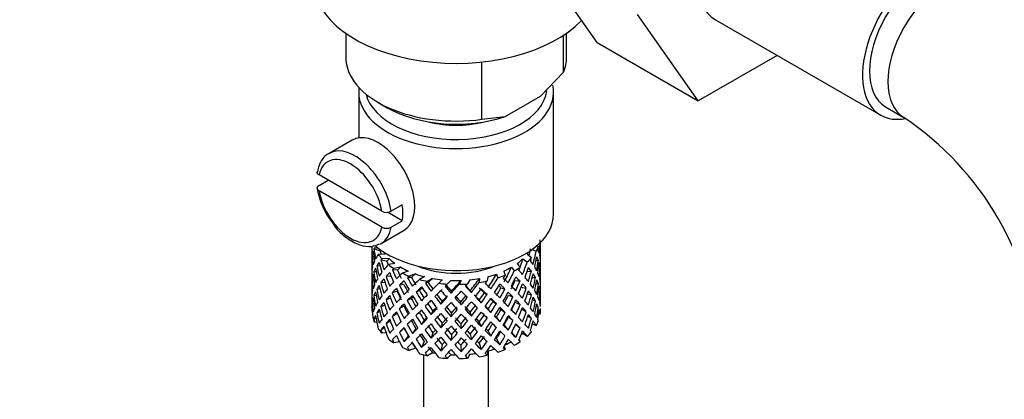
# Paper-space layout 'Layout1' of a CAD drawing. Units: millimetres. Extents: x 0 to 1572, y 0 to 2167.
# Drawn here: x 231 to 307, y 473 to 502 of the extents above; entities that cross this region are included whole.
import ezdxf
from ezdxf import colors
from ezdxf.entities.mleader import LeaderData, LeaderLine
from ezdxf.math import Vec2, Vec3

# ---------------------------------------------------------------- set-up
doc = ezdxf.new("R2010")
doc.units = ezdxf.units.MM
doc.layers.add('DV7_Défaut', color=7, linetype='Continuous')
doc.layers.add('Défaut', color=7, linetype='Continuous')

# ---------------------------------------------------------------- blocks, each defined once
blk = doc.blocks.new('_DOT')
at = {"color": 0}
blk.add_line((0, 0), (-1, 0), dxfattribs=at)
at = {"color": 0, "const_width": 0.333}
blk.add_lwpolyline([(-0.1665, 0, 1), (0.1665, 0, 1)], format="xyb", close=True, dxfattribs=at)
blk = doc.blocks.new('SE6')
at = {"layer": 'DV7_Défaut', "color": 7, "linetype": 'Continuous'}
for p, q in [((275.815, 500.074), (271.131, 506.737)), ((283.593, 495.584), (278.909, 502.246)), ((284.913, 501.838), (297.64, 494.49)), ((256.453, 500.795), (256.453, 498.947)), ((273.217, 497.799), (273.217, 500.635)), ((273.453, 498.947), (273.453, 500.795)), ((275.815, 500.074), (283.593, 495.584)), ((289.669, 499.092), (283.593, 495.584)), ((266.942, 494.176), (266.942, 498.58)), ((271.437, 495.955), (273.217, 497.799)), ((257.453, 496.253), (257.453, 492.745)), ((268.722, 494.387), (271.437, 495.955)), ((272.453, 486.863), (272.453, 496.253)), ((258.943, 495.477), (259.65, 495.069)), ((298.015, 495.139), (299.43, 494.323)), ((266.942, 494.176), (268.722, 494.387)), ((256.943, 492.573), (255.175, 491.552)), ((259.239, 487.1), (254.404, 489.892)), ((254.397, 489.08), (255.104, 489.488)), ((259.239, 485.876), (254.404, 488.667)), ((260.802, 487.586), (259.953, 487.096)), ((260.802, 486.361), (259.664, 487.018)), ((259.953, 485.871), (260.802, 486.361)), ((259.175, 484.624), (260.943, 485.644)), ((258.453, 484.402), (258.453, 484.095)), ((271.169, 484.44), (271.287, 484.387)), ((271.453, 484.271), (271.453, 484.703)), ((258.453, 484.095), (258.453, 483.186)), ((258.591, 483.752), (258.491, 483.777)), ((259.119, 484.041), (258.626, 484.196)), ((258.98, 484.244), (258.666, 484.278)), ((259.49, 483.798), (258.958, 483.78)), ((270.409, 483.789), (270.753, 483.536)), ((270.807, 484.156), (271.106, 484.021)), ((271.43, 484.222), (271.453, 484.229)), ((271.453, 483.383), (271.453, 484.271)), ((258.453, 483.186), (258.453, 482.271)), ((258.477, 483.33), (258.454, 483.334)), ((259.103, 482.867), (258.848, 482.896)), ((259.624, 483.258), (259.167, 483.347)), ((259.8, 483.456), (259.243, 483.437)), ((260.242, 483.085), (259.733, 482.994)), ((269.653, 483.077), (269.882, 482.784)), ((270.098, 483.448), (270.426, 483.206)), ((271.104, 483.298), (271.282, 483.33)), ((271.314, 482.871), (271.415, 482.881)), ((271.453, 482.474), (271.453, 483.383)), ((258.453, 482.271), (258.453, 481.362)), ((258.8, 482.428), (258.622, 482.435)), ((260.438, 482.568), (260.044, 482.597)), ((260.685, 482.796), (260.153, 482.7)), ((261.268, 482.496), (260.812, 482.337)), ((261.818, 482.277), (261.341, 482.11)), ((268.073, 482.271), (268.169, 481.969)), ((268.624, 482.49), (268.725, 482.174)), ((269.209, 482.788), (269.428, 482.508)), ((270.416, 482.465), (270.744, 482.48)), ((271.429, 482.422), (271.452, 482.423)), ((271.453, 481.559), (271.453, 482.474)), ((258.453, 481.362), (258.453, 480.473)), ((258.454, 481.509), (258.477, 481.511)), ((258.591, 481.974), (258.49, 481.97)), ((259.478, 481.618), (259.158, 481.585)), ((259.955, 482.099), (259.56, 482.09)), ((260.938, 481.47), (260.584, 481.405)), ((261.515, 482.011), (261.206, 481.99)), ((262.508, 482.067), (262.132, 481.849)), ((262.792, 481.618), (262.586, 481.562)), ((263.133, 481.929), (262.739, 481.702)), ((263.89, 481.821), (263.615, 481.558)), ((264.104, 481.336), (264.266, 481.498)), ((264.194, 481.413), (264.104, 481.336)), ((264.554, 481.774), (264.266, 481.498)), ((265.334, 481.773), (265.176, 481.48)), ((265.999, 481.819), (265.833, 481.512)), ((266.756, 481.926), (266.724, 481.619)), ((267.382, 482.063), (267.348, 481.742)), ((269.476, 481.768), (269.87, 481.73)), ((270.809, 482.009), (271.06, 482)), ((271.11, 481.542), (271.284, 481.523)), ((271.453, 480.65), (271.453, 481.559)), ((258.622, 480.61), (258.792, 480.652)), ((259.09, 481.133), (258.845, 481.089)), ((260.426, 480.941), (260.032, 480.833)), ((262.122, 480.99), (261.863, 480.882)), ((263.471, 480.688), (263.322, 480.552)), ((264.561, 480.796), (264.591, 480.945)), ((266.125, 480.851), (266.035, 480.995)), ((267.125, 480.815), (267.331, 480.692)), ((268.401, 481.209), (268.71, 481.122)), ((268.973, 480.643), (269.327, 480.509)), ((269.97, 481.264), (270.35, 481.194)), ((270.44, 480.753), (270.749, 480.673)), ((271.415, 481.056), (271.317, 481.074)), ((271.453, 480.606), (271.43, 480.611)), ((271.453, 479.762), (271.453, 480.65)), ((258.453, 480.473), (258.453, 479.762)), ((258.491, 480.153), (258.586, 480.183)), ((259.158, 479.759), (259.452, 479.881)), ((259.917, 480.409), (259.554, 480.282)), ((261.5, 480.382), (261.191, 480.225)), ((262.774, 479.987), (262.569, 479.794)), ((263.781, 479.951), (263.871, 480.164)), ((265.345, 479.896), (265.315, 480.114)), ((266.887, 480.059), (266.738, 480.264)), ((267.79, 480.162), (268.049, 479.985)), ((269.482, 480.1), (269.876, 479.922)), ((271.06, 480.175), (270.825, 480.252)), ((258.453, 479.726), (258.475, 479.734)), ((258.491, 479.449), (258.454, 479.459)), ((258.848, 479.272), (259.072, 479.378)), ((260.032, 479.008), (260.409, 479.247)), ((260.932, 479.801), (260.578, 479.597)), ((262.114, 479.321), (261.855, 479.073)), ((263.019, 479.145), (263.168, 479.421)), ((264.561, 478.982), (264.591, 479.271)), ((266.125, 479.037), (266.035, 479.321)), ((267.621, 479.306), (267.416, 479.569)), ((268.408, 479.54), (268.717, 479.313)), ((270.35, 479.369), (270.009, 479.544)), ((271.282, 479.706), (271.12, 479.77)), ((271.312, 479.221), (271.429, 479.19)), ((271.453, 479.515), (271.453, 479.618)), ((258.626, 478.827), (258.78, 478.908)), ((258.852, 478.543), (258.666, 478.562)), ((259.56, 478.466), (259.878, 478.681)), ((261.191, 478.4), (261.5, 478.697)), ((262.491, 478.726), (262.285, 478.393)), ((263.871, 478.478), (263.781, 478.123)), ((265.315, 478.427), (265.345, 478.069)), ((266.738, 478.578), (266.887, 478.232)), ((268.057, 478.92), (268.316, 478.603)), ((268.653, 478.327), (268.962, 477.96)), ((269.327, 478.684), (268.973, 478.958)), ((269.87, 478.106), (269.521, 478.387)), ((270.744, 478.857), (270.468, 479.013)), ((270.822, 478.434), (271.106, 478.305)), ((259.167, 477.978), (259.423, 478.16)), ((259.567, 477.733), (259.243, 477.721)), ((260.584, 477.782), (260.938, 478.126)), ((261.849, 478.089), (261.59, 477.703)), ((263.168, 477.747), (263.019, 477.332)), ((264.591, 477.596), (264.561, 477.168)), ((266.035, 477.647), (266.125, 477.223)), ((267.416, 477.895), (267.621, 477.492)), ((269.225, 477.764), (269.549, 477.387)), ((270.098, 477.732), (270.426, 477.49)), ((260.044, 477.228), (260.362, 477.539)), ((260.588, 477.063), (260.153, 476.984)), ((261.253, 477.52), (260.944, 477.086)), ((262.491, 477.088), (262.285, 476.618)), ((263.871, 476.84), (263.781, 476.349)), ((266.738, 476.94), (266.887, 476.458)), ((268.057, 477.283), (268.316, 476.829)), ((269.784, 477.194), (269.882, 477.068)), ((261.818, 476.561), (261.341, 476.395)), ((262.453, 476.051), (262.453, 463.044)), ((263.133, 476.214), (262.739, 475.986)), ((264.554, 476.058), (264.266, 475.783)), ((265.315, 476.79), (265.345, 476.295)), ((265.999, 476.104), (265.833, 475.796)), ((267.382, 476.347), (267.348, 476.026)), ((267.453, 463.044), (267.453, 476.366)), ((268.653, 476.686), (268.725, 476.458))]:
    blk.add_line(p, q, dxfattribs=at)
for centre, radius, start, end in [((286.163, 474.597), 35.753, 9.11648, 57.39247), ((286.207, 474.714), 23.65, 3.99262, 56.00738), ((259.877, 489.765), 5.697, 188.34922, 218.71936), ((259.6, 487.802), 0.789, 242.73151, 296.59012), ((259.6, 486.577), 0.789, 242.73152, 296.59011)]:
    blk.add_arc(centre, radius, start, end, dxfattribs=at)
for centre, major_axis, ratio, start_param, end_param in [((288.288, 507.684), (-3.375, -5.846), 0.57735, 3.141593, 6.283185), ((301.015, 500.335), (-3.375, -5.846), 0.57735, 2.6782, 6.283185), ((301.015, 500.335), (-3, -5.196), 0.57735, 3.141593, 6.283185), ((302.43, 499.519), (-3, -5.196), 0.57735, 3.142034, 6.283185), ((264.953, 504.826), (-11, 0), 0.57735, 0, 2.642482), ((264.953, 498.947), (8.5, 0), 0.57735, 3.141593, 4.948585), ((264.953, 498.947), (-8.5, 0), 0.57735, 2.905397, 3.141593), ((264.953, 496.253), (-7.5, 0), 0.57735, 0, 3.26944), ((264.953, 496.253), (-7.5, 0), 0.57735, 6.200524, 6.283185), ((264.953, 496.661), (7, 0), 0.57735, 3.278572, 6.208769), ((264.953, 498.131), (7.5, 0), 0.57735, 3.926991, 5.238866), ((301.015, 500.335), (-3.375, -5.846), 0.57735, 0, 0.467841), ((302.43, 499.519), (-3, -5.196), 0.57735, 0, 0.003408), ((264.953, 496.661), (-5.1, 0), 0.57735, 1.155705, 1.985888), ((258.943, 489.109), (2, -3.464), 0.57735, 0, 3.141593), ((257.175, 488.088), (2, -3.464), 0.57735, 0.974015, 3.09289), ((256.821, 487.884), (1.75, -3.031), 0.57735, 1.001359, 3.71103), ((257.175, 488.088), (2, -3.464), 0.57735, 3.09289, 3.141593), ((256.821, 487.884), (-1.75, 3.031), 0.57735, 1.001359, 3.71103), ((258.023, 488.578), (2, -3.464), 0.57735, 0.596782, 0.974015), ((264.953, 486.863), (-7.5, 0), 0.57735, 0.58273, 3.141593), ((257.175, 488.088), (-2, 3.464), 0.57735, 3.141593, 3.738374), ((257.175, 488.088), (-2, 3.464), 0.57735, 3.09289, 3.141593), ((264.953, 485.23), (6.5, 0), 0.57735, -0.328177, -0.226724), ((264.953, 482.017), (3.799, 10.619), 0.496725, -1.198486, -1.173371), ((264.953, 482.728), (2.593, 11.02), 0.540851, -1.341624, -1.246895), ((264.953, 482.017), (2.593, 11.02), 0.540851, -1.293247, -1.220794), ((264.953, 482.017), (6.357, 2.931), 0.462026, -0.221932, -0.149479), ((264.953, 482.017), (6.416, -1.941), 0.535577, 3.120947, 3.1934), ((264.953, 482.728), (-1.901, 11.168), 0.556561, 1.382728, 1.455181), ((264.953, 482.017), (-3.228, 10.835), 0.520736, 1.232416, 1.304869), ((264.953, 482.017), (-6.416, 1.941), 0.535577, -0.095998, -0.070883), ((264.953, 482.728), (-3.228, 10.835), 0.520736, 1.282653, 1.353246), ((264.953, 482.728), (-6.487, -0.694), 0.582217, -0.458978, -0.364249), ((264.953, 485.23), (-6.5, 0), 0.57735, 0.396806, 0.498259), ((264.953, 482.728), (-2.979, 10.001), 0.520736, 1.286843, 1.312129), ((264.953, 485.23), (-6, 0), 0.57735, 0.369253, 0.4261), ((264.953, 485.23), (6, 0), 0.57735, -0.428999, -0.369253), ((264.953, 482.728), (3.506, 9.802), 0.496725, -1.300896, -1.24553), ((264.953, 482.728), (3.799, 10.619), 0.496725, -1.369554, -1.274824), ((264.953, 482.728), (6.487, 0.694), 0.582217, 0.119073, 0.189667), ((264.953, 482.728), (-6.487, -0.694), 0.582217, 3.139835, 3.212289), ((264.953, 482.728), (1.162, 11.272), 0.567371, -1.451496, -1.379042), ((264.953, 482.017), (-6.416, 1.941), 0.535577, 0.100185, 0.1737), ((264.953, 482.728), (0.391, -11.325), 0.572888, 4.639104, 4.712619), ((264.953, 482.017), (-1.901, 11.168), 0.556561, 1.334351, 1.407866), ((264.953, 482.728), (-6.487, -0.694), 0.582217, -0.315872, -0.243418), ((264.953, 482.017), (-6.487, -0.694), 0.582217, -0.485079, -0.412626), ((264.953, 482.728), (-3.228, 10.835), 0.520736, 1.401623, 1.474077), ((264.953, 482.017), (-4.305, 10.377), 0.469287, 1.269727, 1.34218), ((264.953, 482.017), (-6.487, -0.694), 0.582217, -0.560432, -0.535316), ((264.953, 482.728), (-4.305, 10.377), 0.469287, 1.319964, 1.390557), ((264.953, 482.728), (-6.357, -2.931), 0.462026, -0.84836, -0.753631), ((264.953, 482.017), (-5.988, -0.64), 0.582217, -0.599817, -0.539507), ((264.953, 482.728), (-3.974, 9.579), 0.469287, 1.324154, 1.354049), ((264.953, 485.23), (-6.5, 0), 0.57735, 0.638467, 0.73992), ((264.953, 485.23), (-6, 0), 0.57735, 0.537645, 0.667761), ((264.953, 485.23), (-5.025, 0), 0.57735, 0.942628, 2.198965), ((264.953, 485.23), (6, 0), 0.57735, -0.67066, -0.540544), ((264.953, 482.728), (4.384, 9.335), 0.438812, -1.378654, -1.29203), ((264.953, 482.728), (4.749, 10.113), 0.438812, -1.416054, -1.321324), ((264.953, 485.23), (6.5, 0), 0.57735, -0.569838, -0.468385), ((264.953, 482.017), (4.749, 10.113), 0.438812, -1.244986, -1.219871), ((264.953, 482.728), (6.416, -1.941), 0.535577, 0.583507, 0.6541), ((264.953, 482.017), (3.799, 10.619), 0.496725, -1.321177, -1.248723), ((264.953, 482.017), (6.487, 0.694), 0.582217, 0.16745, 0.239904), ((264.953, 482.728), (2.593, 11.02), 0.540851, -1.462455, -1.390001), ((264.953, 482.017), (2.593, 11.02), 0.540851, -1.41514, -1.341624), ((264.953, 482.017), (6.487, 0.694), 0.582217, 0.045558, 0.119073), ((264.953, 482.728), (1.162, 11.272), 0.567371, 4.710859, 4.784374), ((264.953, 482.728), (-6.487, -0.694), 0.582217, -0.196103, -0.122588), ((264.953, 482.017), (-6.487, -0.694), 0.582217, -0.243418, -0.169558), ((264.953, 482.017), (-1.901, 11.168), 0.556561, 1.455181, 1.529041), ((264.953, 482.017), (-6.487, -0.694), 0.582217, -0.364249, -0.290734), ((264.953, 482.728), (1.901, -11.168), 0.556561, 4.644089, 4.717604), ((264.953, 482.017), (-3.228, 10.835), 0.520736, 1.353246, 1.426761), ((264.953, 482.728), (-6.357, -2.931), 0.462026, -0.705254, -0.6328), ((264.953, 482.017), (-6.357, -2.931), 0.462026, -0.874461, -0.802008), ((264.953, 482.017), (-5.134, 9.83), 0.405595, 1.3249, 1.397353), ((264.953, 482.017), (-6.357, -2.931), 0.462026, -0.949814, -0.924699), ((264.953, 482.728), (-5.134, 9.83), 0.405595, 1.375137, 1.44573), ((264.953, 482.728), (-6.368, -4.39), 0.297032, -1.082101, -0.987371), ((264.953, 482.017), (-5.868, -2.706), 0.462026, -0.9892, -0.928889), ((264.953, 482.728), (-4.739, 9.074), 0.405595, 1.379327, 1.44573), ((264.953, 485.23), (-6, 0), 0.57735, 0.779306, 0.909422), ((264.953, 485.23), (-6.5, 0), 0.57735, 0.880128, 0.981581), ((264.953, 482.017), (-6.368, -4.39), 0.297032, -1.183554, -1.158439), ((264.953, 482.017), (-5.878, -4.052), 0.297032, -1.22294, -1.16263), ((264.953, 485.23), (-6, 0), 0.57735, 1.020967, 1.151083), ((264.953, 485.23), (6, 0), 0.57735, -1.153982, -1.023866), ((264.953, 482.728), (5.506, 8.193), 0.290968, 4.726718, 4.850742), ((264.953, 485.23), (6.5, 0), 0.57735, -1.05316, -0.951707), ((264.953, 482.017), (5.965, 8.875), 0.290968, -1.3854, -1.360285), ((264.953, 485.23), (6, 0), 0.57735, -0.912321, -0.782205), ((264.953, 482.728), (5.042, 8.796), 0.369829, -1.479238, -1.355214), ((264.953, 482.728), (5.462, 9.529), 0.369829, -1.479238, -1.384509), ((264.953, 485.23), (6.5, 0), 0.57735, -0.811499, -0.710046), ((264.953, 482.017), (5.462, 9.529), 0.369829, -1.30817, -1.283055), ((264.953, 482.728), (6.345, -3.723), 0.379442, 0.883643, 0.954237), ((264.953, 482.017), (4.749, 10.113), 0.438812, -1.367677, -1.295223), ((264.953, 482.017), (6.416, -1.941), 0.535577, 0.631884, 0.704337), ((264.953, 482.728), (3.799, 10.619), 0.496725, -1.490384, -1.417931), ((264.953, 482.017), (3.799, 10.619), 0.496725, -1.443069, -1.369554), ((264.953, 482.017), (6.416, -1.941), 0.535577, 0.509992, 0.583507), ((264.953, 482.728), (6.416, -1.941), 0.535577, 0.462676, 0.53513), ((264.953, 482.728), (6.416, -1.941), 0.535577, 0.341846, 0.415361), ((264.953, 482.017), (1.162, 11.272), 0.567371, 4.757829, 4.83169), ((264.953, 482.017), (6.487, 0.694), 0.582217, 6.207568, 6.281428), ((264.953, 482.728), (0.391, -11.325), 0.572888, 1.450196, 1.524056), ((264.953, 482.017), (-6.487, -0.694), 0.582217, 6.160598, 6.234113), ((264.953, 482.728), (-1.162, -11.272), 0.567371, -1.40418, -1.330665), ((264.953, 482.017), (0.391, -11.325), 0.572888, 4.712619, 4.786134), ((264.953, 482.728), (0.391, -11.325), 0.572888, 4.759589, 4.83345), ((264.953, 482.728), (-6.357, -2.931), 0.462026, -0.465, -0.39114), ((264.953, 482.728), (-6.357, -2.931), 0.462026, -0.585485, -0.51197), ((264.953, 482.017), (-6.357, -2.931), 0.462026, -0.6328, -0.55894), ((264.953, 482.017), (-3.228, 10.835), 0.520736, 1.474077, 1.547937), ((264.953, 482.017), (-6.357, -2.931), 0.462026, -0.753631, -0.680116), ((264.953, 482.728), (3.228, -10.835), 0.520736, 4.662985, 4.7365), ((264.953, 482.017), (-4.305, 10.377), 0.469287, 1.390557, 1.464072), ((264.953, 482.728), (-4.305, 10.377), 0.469287, 1.438934, 1.511388), ((264.953, 482.728), (-6.368, -4.39), 0.297032, -0.938994, -0.866541), ((264.953, 482.017), (-6.368, -4.39), 0.297032, -1.108202, -1.035748), ((264.953, 482.728), (-5.134, 9.83), 0.405595, 1.494107, 1.566561), ((264.953, 482.728), (-4.739, 9.074), 0.405595, 1.498142, 1.566561), ((264.953, 482.017), (-5.738, 9.211), 0.331615, 1.395415, 1.467868), ((264.953, 482.728), (-5.738, 9.211), 0.331615, 1.445652, 1.516245), ((264.953, 482.728), (-5.296, 8.502), 0.331615, 1.449843, 1.516245), ((264.953, 482.728), (-6.451, -5.516), 0.144969, -1.245134, -1.150405), ((264.953, 485.23), (-6.5, 0), 0.57735, 1.121789, 1.223242), ((264.953, 482.017), (-6.451, -5.516), 0.144969, -1.346588, -1.321473), ((264.953, 482.728), (6.147, -8.523), 0.247818, 4.670686, 4.741279), ((264.953, 482.017), (-5.954, -5.092), 0.144969, -1.385974, -1.325663), ((264.953, 482.728), (-5.674, 7.868), 0.247818, 1.533283, 1.599686), ((264.953, 482.728), (-6.499, -6.488), 0.012978, -1.376404, -1.281675), ((264.953, 485.23), (-6, 0), 0.57735, 1.262628, 1.392744), ((264.953, 485.23), (-6.5, 0), 0.57735, 1.36345, 1.464903), ((264.953, 482.017), (-5.999, -5.989), 0.012978, -1.517243, -1.456933), ((264.953, 482.728), (5.898, -7.169), 0.153363, -1.51333, -1.446927), ((264.953, 485.23), (6, 0), 0.57735, 4.645881, 4.775997), ((264.953, 482.728), (-6.457, -7.361), 0.101555, 1.395125, 1.489855), ((264.953, 482.728), (-5.96, -6.794), 0.101555, 1.395125, 1.519149), ((264.953, 485.23), (6.5, 0), 0.57735, 4.746703, 4.848157), ((264.953, 482.728), (5.993, -6.402), 0.046246, -1.406592, -1.340189), ((264.953, 482.017), (-6.457, -7.361), 0.101555, 1.566193, 1.591308), ((264.953, 485.23), (6, 0), 0.57735, 4.887542, 5.017658), ((264.953, 482.728), (-5.804, -7.527), 0.202021, 1.495827, 1.619851), ((264.953, 482.728), (6.288, 8.154), 0.202021, 4.63742, 4.732149), ((264.953, 485.23), (6.5, 0), 0.57735, -1.294821, -1.193368), ((264.953, 482.017), (6.288, 8.154), 0.202021, -1.474698, -1.449582), ((264.953, 482.728), (6.484, -6.017), 0.076569, 1.218826, 1.289419), ((264.953, 482.728), (5.965, 8.875), 0.290968, 4.726718, 4.821447), ((264.953, 482.017), (5.965, 8.875), 0.290968, -1.508091, -1.435637), ((264.953, 482.017), (5.915, -4.596), 0.218488, 1.126793, 1.159817), ((264.953, 482.017), (6.408, -4.979), 0.218488, 1.122758, 1.195212), ((264.953, 482.728), (6.408, -4.979), 0.218488, 1.074381, 1.144975), ((264.953, 482.728), (4.384, 9.335), 0.438812, 4.746301, 4.81472), ((264.953, 482.017), (5.462, 9.529), 0.369829, -1.430861, -1.358407), ((264.953, 482.728), (6.408, -4.979), 0.218488, 0.953551, 1.026005), ((264.953, 482.017), (6.345, -3.723), 0.379442, 0.93202, 1.004474), ((264.953, 482.728), (4.749, 10.113), 0.438812, 4.746301, 4.818755), ((264.953, 482.017), (4.749, 10.113), 0.438812, -1.489569, -1.416054), ((264.953, 482.017), (6.345, -3.723), 0.379442, 0.810128, 0.883643), ((264.953, 482.728), (6.345, -3.723), 0.379442, 0.762813, 0.835266), ((264.953, 482.728), (6.345, -3.723), 0.379442, 0.641982, 0.715497), ((264.953, 482.728), (2.593, 11.02), 0.540851, 4.6999, 4.773415), ((264.953, 482.017), (2.593, 11.02), 0.540851, 4.74687, 4.82073), ((264.953, 482.017), (6.416, -1.941), 0.535577, 0.388816, 0.462676), ((264.953, 482.728), (-1.162, -11.272), 0.567371, 1.448436, 1.522296), ((264.953, 482.728), (6.416, -1.941), 0.535577, 0.221015, 0.294876), ((264.953, 482.728), (-6.357, -2.931), 0.462026, -0.343824, -0.270309), ((264.953, 482.017), (-6.357, -2.931), 0.462026, -0.51197, -0.438455), ((264.953, 482.728), (0.391, -11.325), 0.572888, -1.40242, -1.328905), ((264.953, 482.017), (1.901, -11.168), 0.556561, 4.717604, 4.791119), ((264.953, 482.728), (1.901, -11.168), 0.556561, 4.764574, 4.838435), ((264.953, 482.728), (-6.368, -4.39), 0.297032, -0.69874, -0.62488), ((264.953, 482.728), (-6.368, -4.39), 0.297032, -0.819226, -0.74571), ((264.953, 482.017), (-6.368, -4.39), 0.297032, -0.866541, -0.792681), ((264.953, 482.017), (-4.305, 10.377), 0.469287, 1.511388, 1.585248), ((264.953, 482.017), (-6.368, -4.39), 0.297032, -0.987371, -0.913856), ((264.953, 482.728), (4.305, -10.377), 0.469287, 4.700296, 4.773811), ((264.953, 482.017), (-5.134, 9.83), 0.405595, 1.44573, 1.519245), ((264.953, 482.728), (-3.974, 9.579), 0.469287, 1.562649, 1.632218), ((264.953, 482.728), (-6.451, -5.516), 0.144969, -1.102028, -1.029575), ((264.953, 482.017), (-6.451, -5.516), 0.144969, -1.150405, -1.07689), ((264.953, 482.017), (-5.738, 9.211), 0.331615, 1.516245, 1.589761), ((264.953, 482.017), (-6.451, -5.516), 0.144969, -1.271236, -1.198782), ((264.953, 482.728), (5.738, -9.211), 0.331615, 4.706215, 4.778669), ((264.953, 482.017), (-5.954, -5.092), 0.144969, -1.243981, -1.202817), ((264.953, 482.728), (-5.296, 8.502), 0.331615, 1.568657, 1.637076), ((264.953, 482.017), (-6.147, 8.523), 0.247818, 1.478856, 1.551309), ((264.953, 482.728), (-6.499, -6.488), 0.012978, -1.233298, -1.160844), ((264.953, 482.017), (-6.499, -6.488), 0.012978, -1.402505, -1.330051), ((264.953, 482.017), (-5.999, -5.989), 0.012978, -1.402505, -1.334086), ((264.953, 482.728), (5.674, -7.868), 0.247818, -1.489495, -1.421076), ((264.953, 482.017), (6.39, -7.766), 0.153363, 4.715428, 4.787881), ((264.953, 482.728), (-5.96, -6.794), 0.101555, 1.274295, 1.342713), ((264.953, 482.728), (6.39, -7.766), 0.153363, -1.51752, -1.446927), ((264.953, 482.017), (-6.457, -7.361), 0.101555, 1.443502, 1.515956), ((264.953, 482.728), (-5.804, -7.527), 0.202021, 1.374997, 1.443416), ((264.953, 482.017), (6.492, -6.935), 0.046246, -1.46102, -1.388566), ((264.953, 482.728), (6.492, -6.935), 0.046246, -1.410783, -1.340189), ((264.953, 482.728), (5.993, -6.402), 0.046246, -1.287777, -1.219359), ((264.953, 482.017), (-6.288, -8.154), 0.202021, 1.544204, 1.616658), ((264.953, 482.017), (5.985, -5.554), 0.076569, 1.271238, 1.339656), ((264.953, 482.728), (-5.506, -8.193), 0.290968, 1.464295, 1.532713), ((264.953, 482.017), (6.484, -6.017), 0.076569, 1.267203, 1.339656), ((264.953, 482.728), (-5.965, -8.875), 0.290968, 1.464295, 1.536748), ((264.953, 482.728), (6.484, -6.017), 0.076569, 1.097995, 1.170449), ((264.953, 482.728), (-5.042, -8.796), 0.369829, 1.541524, 1.609943), ((264.953, 482.728), (5.462, 9.529), 0.369829, 4.683117, 4.75557), ((264.953, 482.017), (5.462, 9.529), 0.369829, 4.730432, 4.803947), ((264.953, 482.728), (-4.384, -9.335), 0.438812, 1.483878, 1.553447), ((264.953, 482.017), (6.408, -4.979), 0.218488, 1.000866, 1.074381), ((264.953, 482.728), (6.408, -4.979), 0.218488, 0.83272, 0.906236), ((264.953, 482.728), (3.799, 10.619), 0.496725, 4.671971, 4.745486), ((264.953, 482.017), (3.799, 10.619), 0.496725, 4.718941, 4.792801), ((264.953, 482.017), (6.345, -3.723), 0.379442, 0.688952, 0.762813), ((264.953, 482.728), (-2.593, -11.02), 0.540851, 1.437477, 1.511337), ((264.953, 482.728), (6.345, -3.723), 0.379442, 0.521152, 0.595012), ((264.953, 482.017), (-1.162, -11.272), 0.567371, 1.495752, 1.569267), ((264.953, 482.017), (6.416, -1.941), 0.535577, 0.268331, 0.341846), ((264.953, 482.728), (0.391, -11.325), 0.572888, 1.329366, 1.402881), ((264.953, 482.017), (0.391, -11.325), 0.572888, 1.377742, 1.450196), ((264.953, 482.017), (6.416, -1.941), 0.535577, 0.148562, 0.221015), ((264.953, 482.728), (1.901, -11.168), 0.556561, 1.21352, 1.285974), ((264.953, 482.017), (-6.357, -2.931), 0.462026, -0.270309, -0.199716), ((264.953, 482.017), (-1.162, -11.272), 0.567371, -1.330665, -1.235936), ((264.953, 482.017), (-6.357, -2.931), 0.462026, -0.39114, -0.318686), ((264.953, 482.728), (-1.162, -11.272), 0.567371, -1.282288, -1.209835), ((264.953, 482.017), (0.391, -11.325), 0.572888, -1.449736, -1.377282), ((264.953, 482.728), (-6.368, -4.39), 0.297032, -0.577565, -0.504049), ((264.953, 482.017), (-6.368, -4.39), 0.297032, -0.74571, -0.672195), ((264.953, 482.017), (3.228, -10.835), 0.520736, 4.7365, 4.810015), ((264.953, 482.728), (3.228, -10.835), 0.520736, 4.78347, 4.85733), ((264.953, 482.728), (-6.451, -5.516), 0.144969, -0.861774, -0.787914), ((264.953, 482.728), (-6.451, -5.516), 0.144969, -0.982259, -0.908744), ((264.953, 482.017), (-6.451, -5.516), 0.144969, -1.029575, -0.955714), ((264.953, 482.017), (-5.134, 9.83), 0.405595, 1.566561, 1.640421), ((264.953, 482.728), (5.134, -9.83), 0.405595, 4.755469, 4.828984), ((264.953, 482.017), (-5.954, -5.092), 0.144969, -1.110289, -1.080836), ((264.953, 482.728), (4.739, -9.074), 0.405595, 4.759415, 4.828984), ((264.953, 482.728), (-6.499, -6.488), 0.012978, -1.113529, -1.040014), ((264.953, 482.017), (-6.499, -6.488), 0.012978, -1.281675, -1.208159), ((264.953, 482.017), (-5.999, -5.989), 0.012978, -1.256609, -1.212106), ((264.953, 482.728), (5.296, -8.502), 0.331615, -1.453255, -1.383686), ((264.953, 482.017), (6.147, -8.523), 0.247818, -1.541906, -1.468391), ((264.953, 482.728), (6.147, -8.523), 0.247818, -1.49353, -1.421076), ((264.953, 482.728), (-6.457, -7.361), 0.101555, 1.274295, 1.346748), ((264.953, 482.017), (-6.457, -7.361), 0.101555, 1.32161, 1.395125), ((264.953, 482.017), (6.39, -7.766), 0.153363, -1.446927, -1.373412), ((264.953, 482.728), (6.39, -7.766), 0.153363, -1.39855, -1.326096), ((264.953, 482.728), (5.898, -7.169), 0.153363, -1.394515, -1.326096), ((264.953, 482.728), (-6.288, -8.154), 0.202021, 1.374997, 1.44745), ((264.953, 482.017), (-6.288, -8.154), 0.202021, 1.422312, 1.495827), ((264.953, 482.728), (-5.506, -8.193), 0.290968, 1.343464, 1.413033), ((264.953, 482.017), (6.492, -6.935), 0.046246, -1.340189, -1.266674), ((264.953, 482.728), (6.492, -6.935), 0.046246, -1.291812, -1.219359), ((264.953, 482.017), (-5.965, -8.875), 0.290968, 1.51161, 1.585125), ((264.953, 482.728), (-5.042, -8.796), 0.369829, 1.420694, 1.490263), ((264.953, 482.017), (5.985, -5.554), 0.076569, 1.149257, 1.186848), ((264.953, 482.017), (6.484, -6.017), 0.076569, 1.145311, 1.218826), ((264.953, 482.728), (-5.462, -9.529), 0.369829, 1.420694, 1.494209), ((264.953, 482.728), (6.484, -6.017), 0.076569, 0.977165, 1.05068), ((264.953, 482.728), (-4.749, -10.113), 0.438812, 1.483878, 1.557393), ((264.953, 482.728), (-3.506, -9.802), 0.496725, 1.409547, 1.47949), ((264.953, 482.017), (-4.749, -10.113), 0.438812, 1.530848, 1.604708), ((264.953, 482.017), (6.408, -4.979), 0.218488, 0.879691, 0.953551), ((264.953, 482.728), (-3.799, -10.619), 0.496725, 1.409547, 1.483408), ((264.953, 482.728), (6.408, -4.979), 0.218488, 0.71189, 0.78575), ((264.953, 482.017), (-2.593, -11.02), 0.540851, 1.484792, 1.558307), ((264.953, 482.017), (6.345, -3.723), 0.379442, 0.568467, 0.641982), ((264.953, 482.728), (-1.162, -11.272), 0.567371, 1.327606, 1.401121), ((264.953, 482.017), (-1.162, -11.272), 0.567371, 1.375983, 1.448436), ((264.953, 482.017), (6.345, -3.723), 0.379442, 0.448698, 0.521152), ((264.953, 482.728), (6.345, -3.723), 0.379442, 0.400321, 0.473836), ((264.953, 482.728), (6.345, -3.723), 0.379442, 0.279491, 0.351944), ((264.953, 482.728), (-2.593, -11.02), 0.540851, -1.170557, -1.145442), ((264.953, 482.728), (-6.368, -4.39), 0.297032, -0.455672, -0.383219), ((264.953, 482.017), (-6.368, -4.39), 0.297032, -0.504049, -0.433456), ((264.953, 482.017), (0.391, -11.325), 0.572888, -1.328905, -1.234176), ((264.953, 482.017), (-6.368, -4.39), 0.297032, -0.62488, -0.552426), ((264.953, 482.728), (0.391, -11.325), 0.572888, -1.280528, -1.208075), ((264.953, 482.017), (1.901, -11.168), 0.556561, -1.444751, -1.372297), ((264.953, 482.728), (1.901, -11.168), 0.556561, -1.397435, -1.32392), ((264.953, 482.728), (-6.451, -5.516), 0.144969, -0.740598, -0.667083), ((264.953, 482.017), (-6.451, -5.516), 0.144969, -0.908744, -0.835229), ((264.953, 482.017), (4.305, -10.377), 0.469287, 4.773811, 4.847326), ((264.953, 482.728), (4.305, -10.377), 0.469287, -1.462404, -1.388544), ((264.953, 482.728), (3.974, -9.579), 0.469287, -1.458487, -1.388544), ((264.953, 482.728), (-6.499, -6.488), 0.012978, -0.993043, -0.919183), ((264.953, 482.017), (-6.499, -6.488), 0.012978, -1.160844, -1.086984), ((264.953, 482.728), (5.134, -9.83), 0.405595, -1.407232, -1.333371), ((264.953, 482.017), (-5.999, -5.989), 0.012978, -1.124057, -1.090901), ((264.953, 482.728), (4.739, -9.074), 0.405595, -1.403314, -1.333371), ((264.953, 482.017), (5.738, -9.211), 0.331615, -1.504517, -1.430656), ((264.953, 482.728), (5.738, -9.211), 0.331615, -1.457201, -1.383686), ((264.953, 482.728), (-6.457, -7.361), 0.101555, 1.153464, 1.226979), ((264.953, 482.728), (-5.96, -6.794), 0.101555, 1.153464, 1.198943), ((264.953, 482.017), (-6.457, -7.361), 0.101555, 1.200434, 1.274295), ((264.953, 482.017), (6.147, -8.523), 0.247818, -1.421076, -1.347216), ((264.953, 482.728), (6.147, -8.523), 0.247818, -1.373761, -1.300246), ((264.953, 482.728), (5.674, -7.868), 0.247818, -1.369814, -1.300246), ((264.953, 482.728), (-6.288, -8.154), 0.202021, 1.254166, 1.327682), ((264.953, 482.728), (-5.804, -7.527), 0.202021, 1.254166, 1.323735), ((264.953, 482.017), (-6.288, -8.154), 0.202021, 1.301137, 1.374997), ((264.953, 482.017), (6.39, -7.766), 0.153363, -1.326096, -1.252236), ((264.953, 482.728), (5.898, -7.169), 0.153363, -1.274835, -1.205266), ((264.953, 482.728), (6.39, -7.766), 0.153363, -1.278781, -1.205266), ((264.953, 482.728), (-5.965, -8.875), 0.290968, 1.343464, 1.416979), ((264.953, 482.017), (-5.965, -8.875), 0.290968, 1.390434, 1.464295), ((264.953, 482.728), (-5.042, -8.796), 0.369829, 1.299863, 1.369806), ((264.953, 482.017), (6.492, -6.935), 0.046246, -1.219359, -1.145499), ((264.953, 482.728), (6.492, -6.935), 0.046246, -1.172043, -1.098528), ((264.953, 482.728), (5.993, -6.402), 0.046246, -1.137647, -1.098528), ((264.953, 482.017), (-5.462, -9.529), 0.369829, 1.467664, 1.541524), ((264.953, 482.728), (-4.384, -9.335), 0.438812, 1.363047, 1.43299), ((264.953, 482.017), (5.985, -5.554), 0.076569, 1.028052, 1.053038), ((264.953, 482.017), (6.484, -6.017), 0.076569, 1.024135, 1.097995), ((264.953, 482.728), (-4.749, -10.113), 0.438812, 1.363047, 1.436908), ((264.953, 482.728), (6.484, -6.017), 0.076569, 0.856334, 0.930195), ((264.953, 482.017), (-3.799, -10.619), 0.496725, 1.456863, 1.530378), ((264.953, 482.017), (6.408, -4.979), 0.218488, 0.759205, 0.83272), ((264.953, 482.728), (-2.593, -11.02), 0.540851, 1.316646, 1.390161), ((264.953, 482.017), (-2.593, -11.02), 0.540851, 1.365023, 1.437477), ((264.953, 482.017), (6.408, -4.979), 0.218488, 0.639436, 0.71189), ((264.953, 482.728), (6.408, -4.979), 0.218488, 0.59106, 0.664575), ((264.953, 482.728), (6.408, -4.979), 0.218488, 0.470229, 0.542683), ((264.953, 482.728), (0.391, -11.325), 0.572888, 1.208535, 1.280989), ((264.953, 482.017), (0.391, -11.325), 0.572888, 1.258772, 1.329366), ((264.953, 482.017), (6.345, -3.723), 0.379442, 0.305592, 0.400321), ((264.953, 479.515), (-6.5, 0), 0.57735, 3.055076, 3.15653), ((264.953, 479.515), (-6.5, 0), 0.57735, 0.155145, 0.256598), ((264.953, 482.728), (-1.162, -11.272), 0.567371, -1.159597, -1.134482), ((264.953, 482.728), (-6.451, -5.516), 0.144969, -0.618706, -0.546253), ((264.953, 482.017), (-6.451, -5.516), 0.144969, -0.787914, -0.71546), ((264.953, 482.728), (1.901, -11.168), 0.556561, -1.275543, -1.20309), ((264.953, 482.017), (3.228, -10.835), 0.520736, -1.425855, -1.353402), ((264.953, 482.728), (3.228, -10.835), 0.520736, -1.37854, -1.305025), ((264.953, 482.728), (-6.499, -6.488), 0.012978, -0.871868, -0.798353), ((264.953, 482.017), (-6.499, -6.488), 0.012978, -1.040014, -0.966498), ((264.953, 482.728), (4.305, -10.377), 0.469287, -1.341229, -1.267713), ((264.953, 482.728), (3.974, -9.579), 0.469287, -1.337282, -1.267713), ((264.953, 482.017), (5.134, -9.83), 0.405595, -1.454202, -1.380687), ((264.953, 482.728), (-6.457, -7.361), 0.101555, 1.032634, 1.106494), ((264.953, 482.728), (-5.96, -6.794), 0.101555, 1.032634, 1.067033), ((264.953, 482.017), (-6.457, -7.361), 0.101555, 1.079949, 1.153464), ((264.953, 482.017), (5.738, -9.211), 0.331615, -1.383686, -1.310171), ((264.953, 482.728), (5.738, -9.211), 0.331615, -1.336716, -1.262856), ((264.953, 482.728), (5.296, -8.502), 0.331615, -1.332799, -1.262856), ((264.953, 482.728), (-6.288, -8.154), 0.202021, 1.133336, 1.207196), ((264.953, 482.728), (-5.804, -7.527), 0.202021, 1.133336, 1.203279), ((264.953, 482.728), (6.147, -8.523), 0.247818, -1.253275, -1.179415), ((264.953, 482.728), (5.674, -7.868), 0.247818, -1.249358, -1.179415), ((264.953, 482.728), (-5.506, -8.193), 0.290968, 1.222634, 1.292577), ((264.953, 482.728), (-5.965, -8.875), 0.290968, 1.222634, 1.296494), ((264.953, 482.017), (-5.965, -8.875), 0.290968, 1.269949, 1.343464), ((264.953, 482.017), (6.39, -7.766), 0.153363, -1.205266, -1.131751), ((264.953, 482.728), (6.39, -7.766), 0.153363, -1.158296, -1.084435), ((264.953, 482.728), (5.898, -7.169), 0.153363, -1.125266, -1.084435), ((264.953, 482.728), (-5.462, -9.529), 0.369829, 1.299863, 1.373724), ((264.953, 482.017), (-5.462, -9.529), 0.369829, 1.347179, 1.420694), ((264.953, 482.728), (-4.384, -9.335), 0.438812, 1.242217, 1.311786), ((264.953, 482.017), (6.492, -6.935), 0.046246, -1.098528, -1.025013), ((264.953, 482.728), (6.492, -6.935), 0.046246, -1.051558, -0.977698), ((264.953, 482.728), (5.993, -6.402), 0.046246, -1.004654, -0.977698), ((264.953, 482.017), (-4.749, -10.113), 0.438812, 1.410363, 1.483878), ((264.953, 482.728), (6.492, -6.935), 0.046246, -0.930383, -0.856867), ((264.953, 482.728), (-3.506, -9.802), 0.496725, 1.288717, 1.358286), ((264.953, 482.017), (6.484, -6.017), 0.076569, 0.90365, 0.977165), ((264.953, 482.728), (-3.799, -10.619), 0.496725, 1.288717, 1.362232), ((264.953, 482.017), (-3.799, -10.619), 0.496725, 1.337094, 1.409547), ((264.953, 482.017), (6.484, -6.017), 0.076569, 0.783881, 0.856334), ((264.953, 482.728), (6.484, -6.017), 0.076569, 0.735504, 0.809019), ((264.953, 482.728), (6.484, -6.017), 0.076569, 0.614673, 0.687127), ((264.953, 482.728), (-1.162, -11.272), 0.567371, 1.206775, 1.279229), ((264.953, 482.017), (-1.162, -11.272), 0.567371, 1.257012, 1.327606), ((264.953, 482.017), (6.408, -4.979), 0.218488, 0.49633, 0.59106), ((264.953, 479.515), (6.5, 0), 0.57735, -0.328177, -0.226724), ((264.953, 482.728), (6.408, -4.979), 0.218488, 0.394877, 0.419992), ((264.953, 479.515), (-6.5, 0), 0.57735, 0.396806, 0.498259), ((264.953, 482.017), (-6.451, -5.516), 0.144969, -0.667083, -0.59649), ((264.953, 482.728), (0.391, -11.325), 0.572888, -1.157837, -1.132722), ((264.953, 482.017), (1.901, -11.168), 0.556561, -1.32392, -1.229191), ((264.953, 482.728), (-6.499, -6.488), 0.012978, -0.749976, -0.677522), ((264.953, 482.017), (-6.499, -6.488), 0.012978, -0.919183, -0.84673), ((264.953, 482.728), (3.228, -10.835), 0.520736, -1.256648, -1.184194), ((264.953, 482.728), (2.979, -10.001), 0.520736, -1.252613, -1.184194), ((264.953, 482.017), (4.305, -10.377), 0.469287, -1.388544, -1.31609), ((264.953, 482.728), (-6.457, -7.361), 0.101555, 0.911803, 0.985318), ((264.953, 482.017), (-6.457, -7.361), 0.101555, 0.96018, 1.032634), ((264.953, 482.728), (3.974, -9.579), 0.469287, -1.215302, -1.146883), ((264.953, 482.017), (5.134, -9.83), 0.405595, -1.333371, -1.260918), ((264.953, 482.728), (5.134, -9.83), 0.405595, -1.286056, -1.212541), ((264.953, 482.728), (4.739, -9.074), 0.405595, -1.28211, -1.212541), ((264.953, 482.728), (-6.288, -8.154), 0.202021, 1.012505, 1.086021), ((264.953, 482.728), (-5.804, -7.527), 0.202021, 1.012505, 1.0476), ((264.953, 482.017), (-6.288, -8.154), 0.202021, 1.180651, 1.254166), ((264.953, 482.728), (5.738, -9.211), 0.331615, -1.21554, -1.142025), ((264.953, 482.728), (5.296, -8.502), 0.331615, -1.211594, -1.142025), ((264.953, 482.017), (6.147, -8.523), 0.247818, -1.300246, -1.22673), ((264.953, 482.728), (-5.965, -8.875), 0.290968, 1.101803, 1.175318), ((264.953, 482.728), (-5.506, -8.193), 0.290968, 1.101803, 1.171372), ((264.953, 482.728), (6.147, -8.523), 0.247818, -1.1321, -1.058585), ((264.953, 482.728), (5.674, -7.868), 0.247818, -1.099484, -1.058585), ((264.953, 482.728), (-5.042, -8.796), 0.369829, 1.179033, 1.248602), ((264.953, 482.728), (-5.462, -9.529), 0.369829, 1.179033, 1.252548), ((264.953, 482.728), (6.39, -7.766), 0.153363, -1.03712, -0.963605), ((264.953, 482.728), (5.898, -7.169), 0.153363, -0.992169, -0.963605), ((264.953, 482.728), (-4.749, -10.113), 0.438812, 1.242217, 1.315732), ((264.953, 482.017), (-4.749, -10.113), 0.438812, 1.290594, 1.363047), ((264.953, 482.728), (-3.506, -9.802), 0.496725, 1.167886, 1.236305), ((264.953, 482.017), (6.492, -6.935), 0.046246, -0.977698, -0.905244), ((264.953, 482.728), (6.492, -6.935), 0.046246, -0.80849, -0.736037), ((264.953, 482.728), (-2.593, -11.02), 0.540851, 1.195816, 1.268269), ((264.953, 482.017), (-2.593, -11.02), 0.540851, 1.246053, 1.316646), ((264.953, 479.515), (6, 0), 0.57735, -0.584782, -0.540544), ((264.953, 482.017), (6.484, -6.017), 0.076569, 0.640774, 0.735504), ((264.953, 479.515), (6.5, 0), 0.57735, -0.569838, -0.468385), ((264.953, 482.728), (6.484, -6.017), 0.076569, 0.539321, 0.564436), ((264.953, 479.515), (-6.5, 0), 0.57735, 0.638467, 0.73992), ((264.953, 482.017), (-6.499, -6.488), 0.012978, -0.798353, -0.727759), ((264.953, 482.728), (1.901, -11.168), 0.556561, -1.152852, -1.127737), ((264.953, 482.017), (3.228, -10.835), 0.520736, -1.305025, -1.210295), ((264.953, 482.728), (-6.457, -7.361), 0.101555, 0.790973, 0.863426), ((264.953, 482.017), (-6.457, -7.361), 0.101555, 0.84121, 0.911803), ((264.953, 482.728), (2.979, -10.001), 0.520736, -1.129766, -1.069456), ((264.953, 482.017), (4.305, -10.377), 0.469287, -1.267713, -1.172984), ((264.953, 482.728), (4.305, -10.377), 0.469287, -1.219337, -1.146883), ((264.953, 482.728), (-6.288, -8.154), 0.202021, 0.891675, 0.964129), ((264.953, 482.017), (-6.288, -8.154), 0.202021, 1.060882, 1.133336), ((264.953, 482.728), (5.134, -9.83), 0.405595, -1.164164, -1.09171), ((264.953, 482.728), (4.739, -9.074), 0.405595, -1.160129, -1.09171), ((264.953, 482.017), (5.738, -9.211), 0.331615, -1.262856, -1.190402), ((264.953, 482.728), (-5.965, -8.875), 0.290968, 0.980973, 1.053426), ((264.953, 482.728), (-5.506, -8.193), 0.290968, 0.980973, 1.014949), ((264.953, 482.017), (-5.965, -8.875), 0.290968, 1.15018, 1.222634), ((264.953, 482.728), (5.738, -9.211), 0.331615, -1.093648, -1.021195), ((264.953, 482.728), (5.296, -8.502), 0.331615, -1.060559, -1.021195), ((264.953, 482.728), (-5.042, -8.796), 0.369829, 1.058202, 1.126621), ((264.953, 482.017), (6.147, -8.523), 0.247818, -1.179415, -1.106961), ((264.953, 482.728), (-5.462, -9.529), 0.369829, 1.058202, 1.130656), ((264.953, 482.017), (-5.462, -9.529), 0.369829, 1.22741, 1.299863), ((264.953, 482.728), (6.147, -8.523), 0.247818, -1.010208, -0.937754), ((264.953, 482.728), (5.674, -7.868), 0.247818, -0.96582, -0.937754), ((264.953, 482.728), (-4.384, -9.335), 0.438812, 1.121386, 1.189805), ((264.953, 482.017), (6.39, -7.766), 0.153363, -1.084435, -1.011982), ((264.953, 482.728), (-4.749, -10.113), 0.438812, 1.121386, 1.19384), ((264.953, 482.728), (6.39, -7.766), 0.153363, -0.915228, -0.842774), ((264.953, 482.728), (-3.799, -10.619), 0.496725, 1.167886, 1.24034), ((264.953, 482.017), (-3.799, -10.619), 0.496725, 1.218124, 1.288717), ((264.953, 479.515), (6, 0), 0.57735, -0.889834, -0.782205), ((264.953, 482.017), (6.492, -6.935), 0.046246, -0.856867, -0.762138), ((264.953, 479.515), (6.5, 0), 0.57735, -0.811499, -0.710046), ((264.953, 482.728), (6.492, -6.935), 0.046246, -0.6858, -0.660685), ((264.953, 479.515), (-6.5, 0), 0.57735, 0.880128, 0.981581), ((264.953, 482.728), (3.228, -10.835), 0.520736, -1.133957, -1.108842), ((264.953, 479.515), (-6.5, 0), 0.57735, 1.121789, 1.223242), ((264.953, 482.017), (-6.288, -8.154), 0.202021, 0.941912, 1.012505), ((264.953, 482.728), (4.305, -10.377), 0.469287, -1.096646, -1.071531), ((264.953, 482.728), (3.974, -9.579), 0.469287, -1.092455, -1.032145), ((264.953, 482.017), (5.134, -9.83), 0.405595, -1.212541, -1.117811), ((264.953, 479.515), (-6, 0), 0.57735, 1.262628, 1.300765), ((264.953, 482.017), (-5.965, -8.875), 0.290968, 1.03121, 1.101803), ((264.953, 482.728), (4.739, -9.074), 0.405595, -1.006982, -0.976972), ((264.953, 479.515), (6, 0), 0.57735, 4.645881, 4.706144), ((264.953, 482.017), (5.738, -9.211), 0.331615, -1.142025, -1.047296), ((264.953, 482.017), (-5.462, -9.529), 0.369829, 1.10844, 1.179033), ((264.953, 479.515), (6, 0), 0.57735, -1.395643, -1.316146), ((264.953, 482.017), (6.147, -8.523), 0.247818, -1.058585, -0.963855), ((264.953, 482.017), (-4.749, -10.113), 0.438812, 1.171624, 1.242217), ((264.953, 482.728), (6.147, -8.523), 0.247818, -0.887517, -0.862402), ((264.953, 479.515), (6, 0), 0.57735, -1.153982, -1.055578), ((264.953, 482.017), (6.39, -7.766), 0.153363, -0.963605, -0.868876), ((264.953, 479.515), (6.5, 0), 0.57735, -1.05316, -0.951707), ((264.953, 482.728), (6.39, -7.766), 0.153363, -0.792537, -0.767422), ((264.953, 479.515), (-6.5, 0), 0.57735, 1.36345, 1.464903), ((264.953, 482.728), (5.134, -9.83), 0.405595, -1.041473, -1.016358), ((264.953, 479.515), (6.5, 0), 0.57735, 4.746703, 4.848157), ((264.953, 482.728), (5.738, -9.211), 0.331615, -0.970958, -0.945842), ((264.953, 479.515), (6.5, 0), 0.57735, -1.294821, -1.193368)]:
    blk.add_ellipse(centre, major_axis=major_axis, ratio=ratio, start_param=start_param, end_param=end_param, dxfattribs=at)
for points, knots in [([(255.316, 491.583), (255.242, 491.562), (254.913, 491.468), (254.47, 490.907), (254.318, 490.379), (254.243, 490.066)], [0, 0, 0, 0, 0.111419, 0.575705, 1, 1, 1, 1]), ([(254.404, 489.892), (254.31, 489.946), (254.254, 490.021), (254.252, 490.11), (254.253, 490.123), (254.256, 490.135)], [0, 0, 0, 0, 0.857402, 0.857402, 1, 1, 1, 1]), ([(254.397, 489.08), (254.304, 489.026), (254.25, 488.949), (254.254, 488.796), (254.311, 488.721), (254.404, 488.667)], [0, 0, 0, 0, 0.5, 0.5, 1, 1, 1, 1]), ([(255.433, 486.202), (255.491, 486.109), (255.771, 485.672), (256.522, 485.008), (257.481, 484.475), (258.392, 484.322), (258.826, 484.502), (259.034, 484.593)], [0, 0, 0, 0, 0.058388, 0.32241, 0.590296, 0.829801, 1, 1, 1, 1])]:
    blk.add_open_spline(points, degree=3, knots=knots, dxfattribs=at)

psp = doc.layouts.get("Layout1")

# ---------------------------------------------------------------- block references
at = {"layer": 'Défaut'}
psp.add_blockref('SE6', (0, 0), dxfattribs=at)

# ---------------------------------------------------------------- leaders
at = {"layer": 'Défaut', "color": 7, "linetype": 'Continuous'}
ml = psp.add_multileader_mtext('Standard', dxfattribs=at)
ml.set_content('{\\pxsm0.9;\\fSolid Edge ISO|b1||i0||c0|p34;\\W1.;02/05/2012\\P}', color=256)
ml.set_leader_properties()
ml.set_arrow_properties(name='DOT')
ml.build(insert=Vec2(0, 0))
ml.multileader.update_dxf_attribs({"leader_type": 0, "dogleg_length": 0, "arrow_head_size": 12})
ctx = ml.context
ctx.base_point, ctx.char_height, ctx.arrow_head_size, ctx.landing_gap_size = Vec3(1482.06, 2159.489), 12, 12, 4.2
notes = []
notes.append((ctx, [(0, (0, 0, 0), (0, 0), (1, 0), 1, [])]))
ctx.mtext.insert = Vec3(1486.26, 2165.609)
for ctx, leaders in notes:
    for number, flags, end, landing, length, lines in leaders:
        leader = LeaderData()
        leader.index, (leader.has_last_leader_line, leader.has_dogleg_vector, leader.attachment_direction) = number, flags
        leader.last_leader_point, leader.dogleg_vector, leader.dogleg_length = Vec3(end), Vec3(landing), length
        for number, points, colour, breaks in lines:
            line = LeaderLine()
            line.index, line.vertices, line.color, line.breaks = number, Vec3.list(points), colors.encode_raw_color(colour), breaks
            leader.lines.append(line)
        ctx.leaders.append(leader)

doc.saveas('drawing.dxf')
